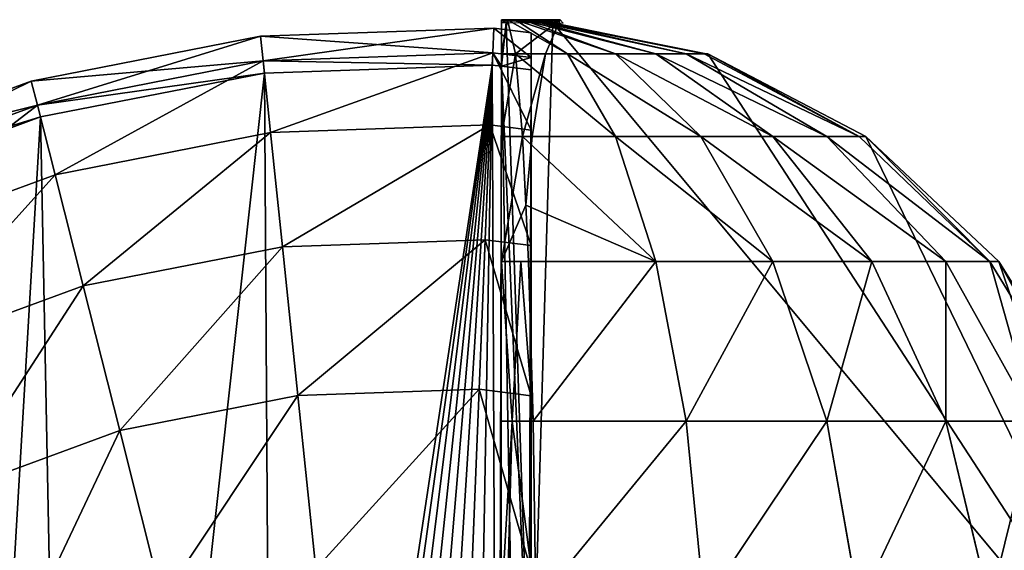
# Model space of a CAD drawing. Extents: x 3.78 to 5, y 1.34 to 2.48.
# Drawn here: x 4.19 to 4.26, y 2.4 to 2.43 of the extents above; entities that cross this region are included whole.
import ezdxf

# ---------------------------------------------------------------- set-up
doc = ezdxf.new("R2010")
doc.units = 0
doc.layers.add('HLADINA00', color=7, linetype='CONTINUOUS')

msp = doc.modelspace()

# ---------------------------------------------------------------- linework, layer by layer
at = {"layer": 'HLADINA00', "color": 28}
for p, q in [((4.227854, 2.434461, 0.008052), (4.228307, 2.434461, 0.008109)), ((4.227854, 2.434406, 0.007227), (4.227854, 2.434461, 0.008052)), ((4.227854, 2.434461, 0.008052), (4.227854, 2.431978, 0.026135)), ((4.228207, 2.43425, 0.004907), (4.227854, 2.434406, 0.007227)), ((4.227854, 2.434247, 0.004907), (4.228207, 2.43425, 0.004907)), ((4.227854, 2.431076, 0.004905), (4.227854, 2.434247, 0.004907)), ((4.228207, 2.43425, 0.004907), (4.231611, 2.434222, 0.004907)), ((4.228307, 2.434461, 0.008109), (4.228891, 2.434451, 0.008031)), ((4.228307, 2.434461, 0.008109), (4.232137, 2.434461, 0.008584)), ((4.228307, 2.434461, 0.008109), (4.228876, 2.431978, 0.026262)), ((4.228891, 2.434451, 0.008031), (4.229482, 2.43443, 0.007795)), ((4.232671, 2.431978, 0.025284), (4.228891, 2.434451, 0.008031)), ((4.229482, 2.43443, 0.007795), (4.230076, 2.434398, 0.007378)), ((4.236162, 2.431978, 0.022917), (4.229482, 2.43443, 0.007795)), ((4.230076, 2.434398, 0.007378), (4.230662, 2.434352, 0.00675)), ((4.23911, 2.431978, 0.019322), (4.230076, 2.434398, 0.007378)), ((4.230662, 2.434352, 0.00675), (4.231219, 2.434289, 0.005866)), ((4.241316, 2.431978, 0.014745), (4.230662, 2.434352, 0.00675)), ((4.231073, 2.431978, 0.026535), (4.232137, 2.434461, 0.008584)), ((4.231611, 2.434222, 0.004907), (4.231219, 2.434289, 0.005866)), ((4.242628, 2.431978, 0.009498), (4.231219, 2.434289, 0.005866)), ((4.231611, 2.434222, 0.004907), (4.2429, 2.431978, 0.004907)), ((4.231611, 2.434222, 0.004907), (4.232354, 2.434216, 0.004907)), ((4.232137, 2.434461, 0.008584), (4.232354, 2.434216, 0.004907)), ((4.227299, 2.433847, 0.021103), (4.210319, 2.433252, 0.021103)), ((4.227299, 2.433847, 0.021103), (4.227227, 2.432055, 0.035079)), ((4.227227, 2.432055, 0.007127), (4.227299, 2.433847, 0.021103)), ((4.230014, 2.433509, 0.021103), (4.227299, 2.433847, 0.021103)), ((4.230014, 2.433509, 0.021103), (4.230014, 2.431709, 0.035079)), ((4.230014, 2.431709, 0.007127), (4.230014, 2.433509, 0.021103)), ((4.210319, 2.433252, 0.021103), (4.193617, 2.429981, 0.021103)), ((4.210319, 2.433252, 0.021103), (4.210504, 2.43147, 0.035079)), ((4.210504, 2.43147, 0.007127), (4.210319, 2.433252, 0.021103)), ((4.210504, 2.43147, 0.007127), (4.227227, 2.432055, 0.007127)), ((4.210504, 2.43147, 0.035079), (4.227227, 2.432055, 0.035079)), ((4.227227, 2.432055, 0.035079), (4.227016, 2.426804, 0.048103)), ((4.227191, 2.431159, 0.004903), (4.227227, 2.432055, 0.007127)), ((4.227227, 2.432055, 0.007127), (4.230014, 2.431709, 0.007127)), ((4.227227, 2.432055, 0.035079), (4.230014, 2.431709, 0.035079)), ((4.227854, 2.431978, 0.026135), (4.228876, 2.431978, 0.026262)), ((4.227854, 2.431978, 0.026135), (4.227854, 2.425972, 0.042768)), ((4.228876, 2.431978, 0.026262), (4.229399, 2.425972, 0.04296)), ((4.228876, 2.431978, 0.026262), (4.231073, 2.431978, 0.026535)), ((4.228876, 2.431978, 0.026262), (4.232671, 2.431978, 0.025284)), ((4.230095, 2.425972, 0.043046), (4.231073, 2.431978, 0.026535)), ((4.232671, 2.431978, 0.025284), (4.236162, 2.431978, 0.022917)), ((4.236162, 2.425972, 0.041217), (4.232671, 2.431978, 0.025284)), ((4.236162, 2.431978, 0.022917), (4.23911, 2.431978, 0.019322)), ((4.242382, 2.425972, 0.036999), (4.236162, 2.431978, 0.022917)), ((4.247636, 2.425972, 0.030594), (4.23911, 2.431978, 0.019322)), ((4.23911, 2.431978, 0.019322), (4.241316, 2.431978, 0.014745)), ((4.251567, 2.425972, 0.022438), (4.241316, 2.431978, 0.014745)), ((4.241316, 2.431978, 0.014745), (4.242628, 2.431978, 0.009498)), ((4.242628, 2.431978, 0.009498), (4.2429, 2.431978, 0.004907)), ((4.253905, 2.425972, 0.013088), (4.242628, 2.431978, 0.009498)), ((4.25439, 2.425972, 0.004907), (4.2429, 2.431978, 0.004907)), ((4.194056, 2.428248, 0.007127), (4.210504, 2.43147, 0.007127)), ((4.194056, 2.428248, 0.035079), (4.210504, 2.43147, 0.035079)), ((4.210504, 2.43147, 0.035079), (4.211048, 2.426245, 0.048103)), ((4.210597, 2.430578, 0.004903), (4.210504, 2.43147, 0.007127)), ((4.210597, 2.430578, 0.004903), (4.227191, 2.431159, 0.004903)), ((4.227191, 2.431159, 0.004903), (4.227854, 2.431076, 0.004905)), ((4.230014, 2.430808, 0.004903), (4.230014, 2.431709, 0.007127)), ((4.230014, 2.431709, 0.035079), (4.230014, 2.426431, 0.048103)), ((4.194275, 2.427381, 0.004903), (4.210597, 2.430578, 0.004903)), ((4.227854, 2.431076, 0.004905), (4.230014, 2.430808, 0.004903)), ((4.227854, 2.380276, 0.004907), (4.227854, 2.431076, 0.004905)), ((4.230014, 2.380276, 0.004905), (4.230014, 2.430808, 0.004903)), ((4.193617, 2.429981, 0.021103), (4.177574, 2.424108, 0.021103)), ((4.194056, 2.428248, 0.007127), (4.193617, 2.429981, 0.021103)), ((4.193617, 2.429981, 0.021103), (4.194056, 2.428248, 0.035079)), ((4.178256, 2.422464, 0.035079), (4.194056, 2.428248, 0.035079)), ((4.178256, 2.422464, 0.007127), (4.194056, 2.428248, 0.007127)), ((4.194056, 2.428248, 0.035079), (4.195342, 2.423168, 0.048103)), ((4.194275, 2.427381, 0.004903), (4.194056, 2.428248, 0.007127)), ((4.178597, 2.421641, 0.004903), (4.194275, 2.427381, 0.004903)), ((4.195342, 2.423168, 0.048103), (4.211048, 2.426245, 0.048103)), ((4.211048, 2.426245, 0.048103), (4.227016, 2.426804, 0.048103)), ((4.211048, 2.426245, 0.048103), (4.211913, 2.417932, 0.059286)), ((4.227016, 2.426804, 0.048103), (4.226681, 2.41845, 0.059286)), ((4.227016, 2.426804, 0.048103), (4.230014, 2.426431, 0.048103)), ((4.230014, 2.426431, 0.048103), (4.230014, 2.418036, 0.059286)), ((4.227854, 2.425972, 0.042768), (4.229399, 2.425972, 0.04296)), ((4.227854, 2.416852, 0.056818), (4.227854, 2.425972, 0.042768)), ((4.229399, 2.425972, 0.04296), (4.229642, 2.420971, 0.050695)), ((4.229399, 2.425972, 0.04296), (4.230095, 2.425972, 0.043046)), ((4.229399, 2.425972, 0.04296), (4.236162, 2.425972, 0.041217)), ((4.229642, 2.420971, 0.050695), (4.230095, 2.425972, 0.043046)), ((4.23911, 2.416852, 0.054675), (4.236162, 2.425972, 0.041217)), ((4.236162, 2.425972, 0.041217), (4.242382, 2.425972, 0.036999)), ((4.247636, 2.416852, 0.048894), (4.242382, 2.425972, 0.036999)), ((4.242382, 2.425972, 0.036999), (4.247636, 2.425972, 0.030594)), ((4.247636, 2.425972, 0.030594), (4.251567, 2.425972, 0.022438)), ((4.254838, 2.416852, 0.040115), (4.247636, 2.425972, 0.030594)), ((4.251567, 2.425972, 0.022438), (4.253905, 2.425972, 0.013088)), ((4.260225, 2.416852, 0.028936), (4.251567, 2.425972, 0.022438)), ((4.253905, 2.425972, 0.013088), (4.25439, 2.425972, 0.004907)), ((4.26343, 2.416852, 0.016121), (4.253905, 2.425972, 0.013088)), ((4.264094, 2.416852, 0.004907), (4.25439, 2.425972, 0.004907)), ((4.180254, 2.417645, 0.048103), (4.195342, 2.423168, 0.048103)), ((4.195342, 2.423168, 0.048103), (4.197387, 2.415088, 0.059286)), ((4.229642, 2.420971, 0.050695), (4.229841, 2.416852, 0.057065)), ((4.211913, 2.417932, 0.059286), (4.226681, 2.41845, 0.059286)), ((4.226681, 2.41845, 0.059286), (4.226243, 2.407562, 0.067868)), ((4.226681, 2.41845, 0.059286), (4.230014, 2.418036, 0.059286)), ((4.197387, 2.415088, 0.059286), (4.211913, 2.417932, 0.059286)), ((4.211913, 2.417932, 0.059286), (4.21304, 2.4071, 0.067868)), ((4.230014, 2.418036, 0.059286), (4.230014, 2.407094, 0.067868)), ((4.227854, 2.416852, 0.056818), (4.229269, 2.416852, 0.056994)), ((4.227854, 2.405239, 0.067327), (4.227854, 2.416852, 0.056818)), ((4.229269, 2.416852, 0.056994), (4.229841, 2.416852, 0.057065)), ((4.230172, 2.405239, 0.067615), (4.229841, 2.416852, 0.057065)), ((4.229841, 2.416852, 0.057065), (4.23911, 2.416852, 0.054675)), ((4.23911, 2.416852, 0.054675), (4.247636, 2.416852, 0.048894)), ((4.241316, 2.405239, 0.064742), (4.23911, 2.416852, 0.054675)), ((4.251567, 2.405239, 0.057791), (4.247636, 2.416852, 0.048894)), ((4.247636, 2.416852, 0.048894), (4.254838, 2.416852, 0.040115)), ((4.254838, 2.416852, 0.040115), (4.260225, 2.416852, 0.028936)), ((4.260225, 2.405239, 0.047236), (4.254838, 2.416852, 0.040115)), ((4.266702, 2.405239, 0.033797), (4.260225, 2.416852, 0.028936)), ((4.260225, 2.416852, 0.028936), (4.26343, 2.416852, 0.016121)), ((4.26343, 2.416852, 0.016121), (4.264094, 2.416852, 0.004907)), ((4.270555, 2.405239, 0.018389), (4.26343, 2.416852, 0.016121)), ((4.271354, 2.405239, 0.004907), (4.264094, 2.416852, 0.004907)), ((4.183434, 2.40998, 0.059286), (4.197387, 2.415088, 0.059286)), ((4.197387, 2.415088, 0.059286), (4.200052, 2.404556, 0.067868)), ((4.21304, 2.4071, 0.067868), (4.226243, 2.407562, 0.067868)), ((4.226243, 2.407562, 0.067868), (4.225734, 2.394884, 0.073263)), ((4.226243, 2.407562, 0.067868), (4.230014, 2.407094, 0.067868)), ((4.200052, 2.404556, 0.067868), (4.21304, 2.4071, 0.067868)), ((4.21304, 2.4071, 0.067868), (4.214352, 2.394485, 0.073263)), ((4.230014, 2.407094, 0.067868), (4.230014, 2.394352, 0.073263)), ((4.227854, 2.405239, 0.067327), (4.228651, 2.405239, 0.067426)), ((4.227854, 2.391926, 0.07358), (4.227854, 2.405239, 0.067327)), ((4.228651, 2.405239, 0.067426), (4.230172, 2.405239, 0.067615)), ((4.230369, 2.391926, 0.073892), (4.230172, 2.405239, 0.067615)), ((4.230172, 2.405239, 0.067615), (4.241316, 2.405239, 0.064742)), ((4.241316, 2.405239, 0.064742), (4.251567, 2.405239, 0.057791)), ((4.242628, 2.391926, 0.070731), (4.241316, 2.405239, 0.064742)), ((4.253905, 2.391926, 0.063085), (4.251567, 2.405239, 0.057791)), ((4.251567, 2.405239, 0.057791), (4.260225, 2.405239, 0.047236)), ((4.26343, 2.391926, 0.051474), (4.260225, 2.405239, 0.047236)), ((4.260225, 2.405239, 0.047236), (4.266702, 2.405239, 0.033797)), ((4.187577, 2.399989, 0.067868), (4.200052, 2.404556, 0.067868)), ((4.200052, 2.404556, 0.067868), (4.203156, 2.392292, 0.073263))]:
    msp.add_line(p, q, dxfattribs=at)

# ---------------------------------------------------------------- meshes
mesh = msp.add_polyface(dxfattribs=at)
corners = [(4.231611, 2.434222, 0.004907), (4.227854, 2.434406, 0.007227), (4.228207, 2.43425, 0.004907), (4.231219, 2.434289, 0.005866), (4.230662, 2.434352, 0.00675), (4.230076, 2.434398, 0.007378), (4.227854, 2.434461, 0.008052), (4.229482, 2.43443, 0.007795), (4.228891, 2.434451, 0.008031), (4.228307, 2.434461, 0.008109)]
mesh.append_faces([[corners[k] for k in face] for face in [(0, 1, 2), (6, 8, 9)]], dxfattribs={"vtx0": -1, "color": 28})
mesh.append_faces([[corners[k] for k in face] for face in [(1, 5, 6)]], dxfattribs={"vtx0": -1, "vtx1": -1, "color": 28})
mesh.append_faces([[corners[k] for k in face] for face in [(1, 0, 3), (1, 3, 4), (1, 4, 5), (6, 5, 7), (6, 7, 8)]], dxfattribs={"vtx0": -1, "vtx2": -1, "color": 28})
mesh = msp.add_polyface(dxfattribs=at)
corners = [(4.228307, 2.434461, 0.008109), (4.227854, 2.431978, 0.026135), (4.227854, 2.434461, 0.008052), (4.228876, 2.431978, 0.026262)]
mesh.append_faces([[corners[k] for k in face] for face in [(0, 1, 2), (1, 0, 3)]], dxfattribs={"vtx0": -1, "color": 28})
mesh = msp.add_polyface(dxfattribs=at)
corners = [(4.228207, 2.43425, 0.004907), (4.227854, 2.431076, 0.004905), (4.227854, 2.434247, 0.004907), (4.230014, 2.380276, 0.004905), (4.227854, 2.380276, 0.004907), (4.231611, 2.434222, 0.004907), (4.276568, 2.380276, 0.004907), (4.2429, 2.431978, 0.004907), (4.25439, 2.425972, 0.004907), (4.264094, 2.416852, 0.004907), (4.271354, 2.405239, 0.004907), (4.275673, 2.391926, 0.004907)]
mesh.append_faces([[corners[k] for k in face] for face in [(0, 1, 2), (1, 3, 4), (6, 10, 11)]], dxfattribs={"vtx0": -1, "color": 28})
mesh.append_faces([[corners[k] for k in face] for face in [(3, 5, 6)]], dxfattribs={"vtx0": -1, "vtx1": -1, "color": 28})
mesh.append_faces([[corners[k] for k in face] for face in [(3, 1, 0)]], dxfattribs={"vtx0": -1, "vtx1": -1, "vtx2": -1, "color": 28})
mesh.append_faces([[corners[k] for k in face] for face in [(3, 0, 5), (6, 5, 7), (6, 7, 8), (6, 8, 9), (6, 9, 10)]], dxfattribs={"vtx0": -1, "vtx2": -1, "color": 28})
mesh = msp.add_polyface(dxfattribs=at)
corners = [(4.232137, 2.434461, 0.008584), (4.231611, 2.434222, 0.004907), (4.232354, 2.434216, 0.004907), (4.231219, 2.434289, 0.005866), (4.230662, 2.434352, 0.00675), (4.230076, 2.434398, 0.007378), (4.229482, 2.43443, 0.007795), (4.228891, 2.434451, 0.008031), (4.228307, 2.434461, 0.008109)]
mesh.append_faces([[corners[k] for k in face] for face in [(0, 1, 2), (7, 0, 8)]], dxfattribs={"vtx0": -1, "color": 28})
mesh.append_faces([[corners[k] for k in face] for face in [(1, 0, 3), (3, 0, 4), (4, 0, 5), (5, 0, 6), (6, 0, 7)]], dxfattribs={"vtx0": -1, "vtx1": -1, "color": 28})
mesh = msp.add_polyface(dxfattribs=at)
corners = [(4.232671, 2.431978, 0.025284), (4.228307, 2.434461, 0.008109), (4.228891, 2.434451, 0.008031), (4.228876, 2.431978, 0.026262)]
mesh.append_faces([[corners[k] for k in face] for face in [(0, 1, 2), (1, 0, 3)]], dxfattribs={"vtx0": -1, "color": 28})
mesh = msp.add_polyface(dxfattribs=at)
corners = [(4.232137, 2.434461, 0.008584), (4.228876, 2.431978, 0.026262), (4.228307, 2.434461, 0.008109), (4.231073, 2.431978, 0.026535)]
mesh.append_faces([[corners[k] for k in face] for face in [(0, 1, 2), (1, 0, 3)]], dxfattribs={"vtx0": -1, "color": 28})
mesh = msp.add_polyface(dxfattribs=at)
corners = [(4.236162, 2.431978, 0.022917), (4.228891, 2.434451, 0.008031), (4.229482, 2.43443, 0.007795), (4.232671, 2.431978, 0.025284)]
mesh.append_faces([[corners[k] for k in face] for face in [(0, 1, 2), (1, 0, 3)]], dxfattribs={"vtx0": -1, "color": 28})
mesh = msp.add_polyface(dxfattribs=at)
corners = [(4.23911, 2.431978, 0.019322), (4.229482, 2.43443, 0.007795), (4.230076, 2.434398, 0.007378), (4.236162, 2.431978, 0.022917)]
mesh.append_faces([[corners[k] for k in face] for face in [(0, 1, 2), (1, 0, 3)]], dxfattribs={"vtx0": -1, "color": 28})
mesh = msp.add_polyface(dxfattribs=at)
corners = [(4.241316, 2.431978, 0.014745), (4.230076, 2.434398, 0.007378), (4.230662, 2.434352, 0.00675), (4.23911, 2.431978, 0.019322)]
mesh.append_faces([[corners[k] for k in face] for face in [(0, 1, 2), (1, 0, 3)]], dxfattribs={"vtx0": -1, "color": 28})
mesh = msp.add_polyface(dxfattribs=at)
corners = [(4.242628, 2.431978, 0.009498), (4.230662, 2.434352, 0.00675), (4.231219, 2.434289, 0.005866), (4.241316, 2.431978, 0.014745)]
mesh.append_faces([[corners[k] for k in face] for face in [(0, 1, 2), (1, 0, 3)]], dxfattribs={"vtx0": -1, "color": 28})
mesh = msp.add_polyface(dxfattribs=at)
corners = [(4.242628, 2.431978, 0.009498), (4.231611, 2.434222, 0.004907), (4.2429, 2.431978, 0.004907), (4.231219, 2.434289, 0.005866)]
mesh.append_faces([[corners[k] for k in face] for face in [(0, 1, 2), (1, 0, 3)]], dxfattribs={"vtx0": -1, "color": 28})
mesh = msp.add_polyface(dxfattribs=at)
corners = [(4.210319, 2.433252, 0.021103), (4.227227, 2.432055, 0.007127), (4.210504, 2.43147, 0.007127), (4.227299, 2.433847, 0.021103)]
mesh.append_faces([[corners[k] for k in face] for face in [(0, 1, 2), (1, 0, 3)]], dxfattribs={"vtx0": -1, "color": 28})
mesh = msp.add_polyface(dxfattribs=at)
corners = [(4.210504, 2.43147, 0.035079), (4.227299, 2.433847, 0.021103), (4.210319, 2.433252, 0.021103), (4.227227, 2.432055, 0.035079)]
mesh.append_faces([[corners[k] for k in face] for face in [(0, 1, 2), (1, 0, 3)]], dxfattribs={"vtx0": -1, "color": 28})
mesh = msp.add_polyface(dxfattribs=at)
corners = [(4.227299, 2.433847, 0.021103), (4.230014, 2.431709, 0.035079), (4.230014, 2.433509, 0.021103), (4.227227, 2.432055, 0.035079)]
mesh.append_faces([[corners[k] for k in face] for face in [(0, 1, 2), (1, 0, 3)]], dxfattribs={"vtx0": -1, "color": 28})
mesh = msp.add_polyface(dxfattribs=at)
corners = [(4.227299, 2.433847, 0.021103), (4.230014, 2.431709, 0.007127), (4.227227, 2.432055, 0.007127), (4.230014, 2.433509, 0.021103)]
mesh.append_faces([[corners[k] for k in face] for face in [(0, 1, 2), (1, 0, 3)]], dxfattribs={"vtx0": -1, "color": 28})
mesh = msp.add_polyface(dxfattribs=at)
corners = [(4.230014, 2.328228, 0.035079), (4.230014, 2.328228, 0.007127), (4.230014, 2.326104, 0.021103), (4.230014, 2.330176, 0.039152), (4.230014, 2.329292, 0.004903), (4.230014, 2.380276, 0.004905), (4.230014, 2.334121, 0.048103), (4.230014, 2.337531, 0.05228), (4.230014, 2.342949, 0.059286), (4.230014, 2.354219, 0.067868), (4.230014, 2.355735, 0.068491), (4.230014, 2.367005, 0.073263), (4.230014, 2.380679, 0.075103), (4.230014, 2.430808, 0.004903), (4.230014, 2.394352, 0.073263), (4.230014, 2.407094, 0.067868), (4.230014, 2.418036, 0.059286), (4.230014, 2.426431, 0.048103), (4.230014, 2.431709, 0.035079), (4.230014, 2.431709, 0.007127), (4.230014, 2.433509, 0.021103)]
mesh.append_faces([[corners[k] for k in face] for face in [(0, 1, 2), (19, 18, 20)]], dxfattribs={"vtx0": -1, "color": 28})
mesh.append_faces([[corners[k] for k in face] for face in [(1, 3, 4), (4, 3, 5), (5, 12, 13), (13, 18, 19)]], dxfattribs={"vtx0": -1, "vtx1": -1, "color": 28})
mesh.append_faces([[corners[k] for k in face] for face in [(1, 0, 3), (5, 3, 6), (5, 6, 7), (5, 7, 8), (5, 8, 9), (5, 9, 10), (5, 10, 11), (5, 11, 12), (13, 12, 14), (13, 14, 15), (13, 15, 16), (13, 16, 17), (13, 17, 18)]], dxfattribs={"vtx0": -1, "vtx2": -1, "color": 28})
mesh = msp.add_polyface(dxfattribs=at)
corners = [(4.193617, 2.429981, 0.021103), (4.210504, 2.43147, 0.007127), (4.194056, 2.428248, 0.007127), (4.210319, 2.433252, 0.021103)]
mesh.append_faces([[corners[k] for k in face] for face in [(0, 1, 2), (1, 0, 3)]], dxfattribs={"vtx0": -1, "color": 28})
mesh = msp.add_polyface(dxfattribs=at)
corners = [(4.194056, 2.428248, 0.035079), (4.210319, 2.433252, 0.021103), (4.193617, 2.429981, 0.021103), (4.210504, 2.43147, 0.035079)]
mesh.append_faces([[corners[k] for k in face] for face in [(0, 1, 2), (1, 0, 3)]], dxfattribs={"vtx0": -1, "color": 28})
mesh = msp.add_polyface(dxfattribs=at)
corners = [(4.210504, 2.43147, 0.007127), (4.227191, 2.431159, 0.004903), (4.210597, 2.430578, 0.004903), (4.227227, 2.432055, 0.007127)]
mesh.append_faces([[corners[k] for k in face] for face in [(0, 1, 2), (1, 0, 3)]], dxfattribs={"vtx0": -1, "color": 28})
mesh = msp.add_polyface(dxfattribs=at)
corners = [(4.211048, 2.426245, 0.048103), (4.227227, 2.432055, 0.035079), (4.210504, 2.43147, 0.035079), (4.227016, 2.426804, 0.048103)]
mesh.append_faces([[corners[k] for k in face] for face in [(0, 1, 2), (1, 0, 3)]], dxfattribs={"vtx0": -1, "color": 28})
mesh = msp.add_polyface(dxfattribs=at)
corners = [(4.227227, 2.432055, 0.035079), (4.230014, 2.426431, 0.048103), (4.230014, 2.431709, 0.035079), (4.227016, 2.426804, 0.048103)]
mesh.append_faces([[corners[k] for k in face] for face in [(0, 1, 2), (1, 0, 3)]], dxfattribs={"vtx0": -1, "color": 28})
mesh = msp.add_polyface(dxfattribs=at)
corners = [(4.227227, 2.432055, 0.007127), (4.227854, 2.431076, 0.004905), (4.227191, 2.431159, 0.004903), (4.230014, 2.431709, 0.007127), (4.230014, 2.430808, 0.004903)]
mesh.append_faces([[corners[k] for k in face] for face in [(0, 1, 2), (1, 3, 4)]], dxfattribs={"vtx0": -1, "color": 28})
mesh.append_faces([[corners[k] for k in face] for face in [(3, 1, 0)]], dxfattribs={"vtx0": -1, "vtx1": -1, "color": 28})
mesh = msp.add_polyface(dxfattribs=at)
corners = [(4.228876, 2.431978, 0.026262), (4.227854, 2.425972, 0.042768), (4.227854, 2.431978, 0.026135), (4.229399, 2.425972, 0.04296)]
mesh.append_faces([[corners[k] for k in face] for face in [(0, 1, 2), (1, 0, 3)]], dxfattribs={"vtx0": -1, "color": 28})
mesh = msp.add_polyface(dxfattribs=at)
corners = [(4.231073, 2.431978, 0.026535), (4.229399, 2.425972, 0.04296), (4.228876, 2.431978, 0.026262), (4.230095, 2.425972, 0.043046)]
mesh.append_faces([[corners[k] for k in face] for face in [(0, 1, 2), (1, 0, 3)]], dxfattribs={"vtx0": -1, "color": 28})
mesh = msp.add_polyface(dxfattribs=at)
corners = [(4.236162, 2.425972, 0.041217), (4.228876, 2.431978, 0.026262), (4.232671, 2.431978, 0.025284), (4.229399, 2.425972, 0.04296)]
mesh.append_faces([[corners[k] for k in face] for face in [(0, 1, 2), (1, 0, 3)]], dxfattribs={"vtx0": -1, "color": 28})
mesh = msp.add_polyface(dxfattribs=at)
corners = [(4.242382, 2.425972, 0.036999), (4.232671, 2.431978, 0.025284), (4.236162, 2.431978, 0.022917), (4.236162, 2.425972, 0.041217)]
mesh.append_faces([[corners[k] for k in face] for face in [(0, 1, 2), (1, 0, 3)]], dxfattribs={"vtx0": -1, "color": 28})
mesh = msp.add_polyface(dxfattribs=at)
corners = [(4.247636, 2.425972, 0.030594), (4.236162, 2.431978, 0.022917), (4.23911, 2.431978, 0.019322), (4.242382, 2.425972, 0.036999)]
mesh.append_faces([[corners[k] for k in face] for face in [(0, 1, 2), (1, 0, 3)]], dxfattribs={"vtx0": -1, "color": 28})
mesh = msp.add_polyface(dxfattribs=at)
corners = [(4.251567, 2.425972, 0.022438), (4.23911, 2.431978, 0.019322), (4.241316, 2.431978, 0.014745), (4.247636, 2.425972, 0.030594)]
mesh.append_faces([[corners[k] for k in face] for face in [(0, 1, 2), (1, 0, 3)]], dxfattribs={"vtx0": -1, "color": 28})
mesh = msp.add_polyface(dxfattribs=at)
corners = [(4.253905, 2.425972, 0.013088), (4.241316, 2.431978, 0.014745), (4.242628, 2.431978, 0.009498), (4.251567, 2.425972, 0.022438)]
mesh.append_faces([[corners[k] for k in face] for face in [(0, 1, 2), (1, 0, 3)]], dxfattribs={"vtx0": -1, "color": 28})
mesh = msp.add_polyface(dxfattribs=at)
corners = [(4.253905, 2.425972, 0.013088), (4.2429, 2.431978, 0.004907), (4.25439, 2.425972, 0.004907), (4.242628, 2.431978, 0.009498)]
mesh.append_faces([[corners[k] for k in face] for face in [(0, 1, 2), (1, 0, 3)]], dxfattribs={"vtx0": -1, "color": 28})
mesh = msp.add_polyface(dxfattribs=at)
corners = [(4.178597, 2.421641, 0.004903), (4.175197, 2.230886, 0.004903), (4.163919, 2.41349, 0.004903), (4.178463, 2.256651, 0.004903), (4.185693, 2.28151, 0.004903), (4.194275, 2.427381, 0.004903), (4.196694, 2.304793, 0.004903), (4.210597, 2.430578, 0.004903), (4.211261, 2.326008, 0.004903), (4.227191, 2.431159, 0.004903), (4.212745, 2.327576, 0.004903), (4.214563, 2.32899, 0.004903), (4.216563, 2.330101, 0.004903), (4.218699, 2.330883, 0.004903), (4.220923, 2.331318, 0.004903), (4.223183, 2.331397, 0.004903), (4.22543, 2.331118, 0.004903), (4.227611, 2.330488, 0.004903), (4.227854, 2.431076, 0.004905), (4.229677, 2.329519, 0.004903), (4.230014, 2.430808, 0.004903), (4.230014, 2.329292, 0.004903), (4.230014, 2.380276, 0.004905), (4.085532, 2.27791, 0.004903), (4.081492, 2.193553, 0.004903), (4.080209, 2.235906, 0.004903), (4.089347, 2.15199, 0.004903), (4.09732, 2.318435, 0.004903), (4.103563, 2.112334, 0.004903), (4.115253, 2.356392, 0.004903), (4.123758, 2.075651, 0.004903), (4.13876, 2.390626, 0.004903), (4.149389, 2.042928, 0.004903), (4.150576, 2.403112, 0.004903), (4.179766, 2.015045, 0.004903), (4.175984, 2.204906, 0.004903), (4.180802, 2.179411, 0.004903), (4.214073, 1.992752, 0.004903), (4.189523, 2.155086, 0.004903), (4.20191, 2.132585, 0.004903), (4.217632, 2.112512, 0.004903), (4.24778, 1.978204, 0.004903), (4.236266, 2.095409, 0.004903), (4.25731, 2.081734, 0.004903), (4.283805, 2.070299, 0.004903)]
mesh.append_faces([[corners[k] for k in face] for face in [(21, 20, 22), (23, 24, 25), (41, 43, 44)]], dxfattribs={"vtx0": -1, "color": 28})
mesh.append_faces([[corners[k] for k in face] for face in [(0, 1, 2), (1, 0, 3), (3, 0, 4), (4, 5, 6), (6, 7, 8), (8, 9, 10), (10, 9, 11), (11, 9, 12), (12, 9, 13), (13, 9, 14), (14, 9, 15), (15, 9, 16), (16, 9, 17), (17, 18, 19), (19, 20, 21), (24, 23, 26), (26, 27, 28), (28, 29, 30), (30, 31, 32), (32, 33, 34), (34, 36, 37), (37, 40, 41)]], dxfattribs={"vtx0": -1, "vtx1": -1, "color": 28})
mesh.append_faces([[corners[k] for k in face] for face in [(34, 2, 1)]], dxfattribs={"vtx0": -1, "vtx1": -1, "vtx2": -1, "color": 28})
mesh.append_faces([[corners[k] for k in face] for face in [(4, 0, 5), (6, 5, 7), (8, 7, 9), (17, 9, 18), (19, 18, 20), (26, 23, 27), (28, 27, 29), (30, 29, 31), (32, 31, 33), (34, 33, 2), (34, 1, 35), (34, 35, 36), (37, 36, 38), (37, 38, 39), (37, 39, 40), (41, 40, 42), (41, 42, 43)]], dxfattribs={"vtx0": -1, "vtx2": -1, "color": 28})
mesh = msp.add_polyface(dxfattribs=at)
corners = [(4.194056, 2.428248, 0.007127), (4.210597, 2.430578, 0.004903), (4.194275, 2.427381, 0.004903), (4.210504, 2.43147, 0.007127)]
mesh.append_faces([[corners[k] for k in face] for face in [(0, 1, 2), (1, 0, 3)]], dxfattribs={"vtx0": -1, "color": 28})
mesh = msp.add_polyface(dxfattribs=at)
corners = [(4.195342, 2.423168, 0.048103), (4.210504, 2.43147, 0.035079), (4.194056, 2.428248, 0.035079), (4.211048, 2.426245, 0.048103)]
mesh.append_faces([[corners[k] for k in face] for face in [(0, 1, 2), (1, 0, 3)]], dxfattribs={"vtx0": -1, "color": 28})
mesh = msp.add_polyface(dxfattribs=at)
corners = [(4.178256, 2.422464, 0.035079), (4.193617, 2.429981, 0.021103), (4.177574, 2.424108, 0.021103), (4.194056, 2.428248, 0.035079)]
mesh.append_faces([[corners[k] for k in face] for face in [(0, 1, 2), (1, 0, 3)]], dxfattribs={"vtx0": -1, "color": 28})
mesh = msp.add_polyface(dxfattribs=at)
corners = [(4.177574, 2.424108, 0.021103), (4.194056, 2.428248, 0.007127), (4.178256, 2.422464, 0.007127), (4.193617, 2.429981, 0.021103)]
mesh.append_faces([[corners[k] for k in face] for face in [(0, 1, 2), (1, 0, 3)]], dxfattribs={"vtx0": -1, "color": 28})
mesh = msp.add_polyface(dxfattribs=at)
corners = [(4.180254, 2.417645, 0.048103), (4.194056, 2.428248, 0.035079), (4.178256, 2.422464, 0.035079), (4.195342, 2.423168, 0.048103)]
mesh.append_faces([[corners[k] for k in face] for face in [(0, 1, 2), (1, 0, 3)]], dxfattribs={"vtx0": -1, "color": 28})
mesh = msp.add_polyface(dxfattribs=at)
corners = [(4.178256, 2.422464, 0.007127), (4.194275, 2.427381, 0.004903), (4.178597, 2.421641, 0.004903), (4.194056, 2.428248, 0.007127)]
mesh.append_faces([[corners[k] for k in face] for face in [(0, 1, 2), (1, 0, 3)]], dxfattribs={"vtx0": -1, "color": 28})
mesh = msp.add_polyface(dxfattribs=at)
corners = [(4.197387, 2.415088, 0.059286), (4.211048, 2.426245, 0.048103), (4.195342, 2.423168, 0.048103), (4.211913, 2.417932, 0.059286)]
mesh.append_faces([[corners[k] for k in face] for face in [(0, 1, 2), (1, 0, 3)]], dxfattribs={"vtx0": -1, "color": 28})
mesh = msp.add_polyface(dxfattribs=at)
corners = [(4.211913, 2.417932, 0.059286), (4.227016, 2.426804, 0.048103), (4.211048, 2.426245, 0.048103), (4.226681, 2.41845, 0.059286)]
mesh.append_faces([[corners[k] for k in face] for face in [(0, 1, 2), (1, 0, 3)]], dxfattribs={"vtx0": -1, "color": 28})
mesh = msp.add_polyface(dxfattribs=at)
corners = [(4.227016, 2.426804, 0.048103), (4.230014, 2.418036, 0.059286), (4.230014, 2.426431, 0.048103), (4.226681, 2.41845, 0.059286)]
mesh.append_faces([[corners[k] for k in face] for face in [(0, 1, 2), (1, 0, 3)]], dxfattribs={"vtx0": -1, "color": 28})
mesh = msp.add_polyface(dxfattribs=at)
corners = [(4.229399, 2.425972, 0.04296), (4.227854, 2.416852, 0.056818), (4.227854, 2.425972, 0.042768), (4.229642, 2.420971, 0.050695), (4.229841, 2.416852, 0.057065), (4.229269, 2.416852, 0.056994)]
mesh.append_faces([[corners[k] for k in face] for face in [(0, 1, 2), (1, 4, 5)]], dxfattribs={"vtx0": -1, "color": 28})
mesh.append_faces([[corners[k] for k in face] for face in [(1, 0, 3), (1, 3, 4)]], dxfattribs={"vtx0": -1, "vtx2": -1, "color": 28})
mesh = msp.add_polyface(dxfattribs=at)
corners = [(4.229642, 2.420971, 0.050695), (4.229399, 2.425972, 0.04296), (4.230095, 2.425972, 0.043046)]
mesh.append_faces([[corners[k] for k in face] for face in [(0, 1, 2)]], dxfattribs={"color": 28})
mesh = msp.add_polyface(dxfattribs=at)
corners = [(4.23911, 2.416852, 0.054675), (4.229399, 2.425972, 0.04296), (4.236162, 2.425972, 0.041217), (4.229642, 2.420971, 0.050695), (4.229841, 2.416852, 0.057065)]
mesh.append_faces([[corners[k] for k in face] for face in [(0, 1, 2), (3, 0, 4)]], dxfattribs={"vtx0": -1, "color": 28})
mesh.append_faces([[corners[k] for k in face] for face in [(1, 0, 3)]], dxfattribs={"vtx0": -1, "vtx1": -1, "color": 28})
mesh = msp.add_polyface(dxfattribs=at)
corners = [(4.247636, 2.416852, 0.048894), (4.236162, 2.425972, 0.041217), (4.242382, 2.425972, 0.036999), (4.23911, 2.416852, 0.054675)]
mesh.append_faces([[corners[k] for k in face] for face in [(0, 1, 2), (1, 0, 3)]], dxfattribs={"vtx0": -1, "color": 28})
mesh = msp.add_polyface(dxfattribs=at)
corners = [(4.254838, 2.416852, 0.040115), (4.242382, 2.425972, 0.036999), (4.247636, 2.425972, 0.030594), (4.247636, 2.416852, 0.048894)]
mesh.append_faces([[corners[k] for k in face] for face in [(0, 1, 2), (1, 0, 3)]], dxfattribs={"vtx0": -1, "color": 28})
mesh = msp.add_polyface(dxfattribs=at)
corners = [(4.260225, 2.416852, 0.028936), (4.247636, 2.425972, 0.030594), (4.251567, 2.425972, 0.022438), (4.254838, 2.416852, 0.040115)]
mesh.append_faces([[corners[k] for k in face] for face in [(0, 1, 2), (1, 0, 3)]], dxfattribs={"vtx0": -1, "color": 28})
mesh = msp.add_polyface(dxfattribs=at)
corners = [(4.26343, 2.416852, 0.016121), (4.251567, 2.425972, 0.022438), (4.253905, 2.425972, 0.013088), (4.260225, 2.416852, 0.028936)]
mesh.append_faces([[corners[k] for k in face] for face in [(0, 1, 2), (1, 0, 3)]], dxfattribs={"vtx0": -1, "color": 28})
mesh = msp.add_polyface(dxfattribs=at)
corners = [(4.26343, 2.416852, 0.016121), (4.25439, 2.425972, 0.004907), (4.264094, 2.416852, 0.004907), (4.253905, 2.425972, 0.013088)]
mesh.append_faces([[corners[k] for k in face] for face in [(0, 1, 2), (1, 0, 3)]], dxfattribs={"vtx0": -1, "color": 28})
mesh = msp.add_polyface(dxfattribs=at)
corners = [(4.183434, 2.40998, 0.059286), (4.195342, 2.423168, 0.048103), (4.180254, 2.417645, 0.048103), (4.197387, 2.415088, 0.059286)]
mesh.append_faces([[corners[k] for k in face] for face in [(0, 1, 2), (1, 0, 3)]], dxfattribs={"vtx0": -1, "color": 28})
mesh = msp.add_polyface(dxfattribs=at)
corners = [(4.21304, 2.4071, 0.067868), (4.226681, 2.41845, 0.059286), (4.211913, 2.417932, 0.059286), (4.226243, 2.407562, 0.067868)]
mesh.append_faces([[corners[k] for k in face] for face in [(0, 1, 2), (1, 0, 3)]], dxfattribs={"vtx0": -1, "color": 28})
mesh = msp.add_polyface(dxfattribs=at)
corners = [(4.230014, 2.407094, 0.067868), (4.226681, 2.41845, 0.059286), (4.226243, 2.407562, 0.067868), (4.230014, 2.418036, 0.059286)]
mesh.append_faces([[corners[k] for k in face] for face in [(0, 1, 2), (1, 0, 3)]], dxfattribs={"vtx0": -1, "color": 28})
mesh = msp.add_polyface(dxfattribs=at)
corners = [(4.200052, 2.404556, 0.067868), (4.211913, 2.417932, 0.059286), (4.197387, 2.415088, 0.059286), (4.21304, 2.4071, 0.067868)]
mesh.append_faces([[corners[k] for k in face] for face in [(0, 1, 2), (1, 0, 3)]], dxfattribs={"vtx0": -1, "color": 28})
mesh = msp.add_polyface(dxfattribs=at)
corners = [(4.227854, 2.416852, 0.056818), (4.228651, 2.405239, 0.067426), (4.227854, 2.405239, 0.067327), (4.229269, 2.416852, 0.056994), (4.230172, 2.405239, 0.067615), (4.229841, 2.416852, 0.057065)]
mesh.append_faces([[corners[k] for k in face] for face in [(0, 1, 2), (4, 3, 5)]], dxfattribs={"vtx0": -1, "color": 28})
mesh.append_faces([[corners[k] for k in face] for face in [(1, 3, 4)]], dxfattribs={"vtx0": -1, "vtx1": -1, "color": 28})
mesh.append_faces([[corners[k] for k in face] for face in [(1, 0, 3)]], dxfattribs={"vtx0": -1, "vtx2": -1, "color": 28})
mesh = msp.add_polyface(dxfattribs=at)
corners = [(4.23911, 2.416852, 0.054675), (4.230172, 2.405239, 0.067615), (4.229841, 2.416852, 0.057065), (4.241316, 2.405239, 0.064742)]
mesh.append_faces([[corners[k] for k in face] for face in [(0, 1, 2), (1, 0, 3)]], dxfattribs={"vtx0": -1, "color": 28})
mesh = msp.add_polyface(dxfattribs=at)
corners = [(4.247636, 2.416852, 0.048894), (4.241316, 2.405239, 0.064742), (4.23911, 2.416852, 0.054675), (4.251567, 2.405239, 0.057791)]
mesh.append_faces([[corners[k] for k in face] for face in [(0, 1, 2), (1, 0, 3)]], dxfattribs={"vtx0": -1, "color": 28})
mesh = msp.add_polyface(dxfattribs=at)
corners = [(4.251567, 2.405239, 0.057791), (4.254838, 2.416852, 0.040115), (4.260225, 2.405239, 0.047236), (4.247636, 2.416852, 0.048894)]
mesh.append_faces([[corners[k] for k in face] for face in [(0, 1, 2), (1, 0, 3)]], dxfattribs={"vtx0": -1, "color": 28})
mesh = msp.add_polyface(dxfattribs=at)
corners = [(4.260225, 2.405239, 0.047236), (4.260225, 2.416852, 0.028936), (4.266702, 2.405239, 0.033797), (4.254838, 2.416852, 0.040115)]
mesh.append_faces([[corners[k] for k in face] for face in [(0, 1, 2), (1, 0, 3)]], dxfattribs={"vtx0": -1, "color": 28})
mesh = msp.add_polyface(dxfattribs=at)
corners = [(4.266702, 2.405239, 0.033797), (4.26343, 2.416852, 0.016121), (4.270555, 2.405239, 0.018389), (4.260225, 2.416852, 0.028936)]
mesh.append_faces([[corners[k] for k in face] for face in [(0, 1, 2), (1, 0, 3)]], dxfattribs={"vtx0": -1, "color": 28})
mesh = msp.add_polyface(dxfattribs=at)
corners = [(4.270555, 2.405239, 0.018389), (4.264094, 2.416852, 0.004907), (4.271354, 2.405239, 0.004907), (4.26343, 2.416852, 0.016121)]
mesh.append_faces([[corners[k] for k in face] for face in [(0, 1, 2), (1, 0, 3)]], dxfattribs={"vtx0": -1, "color": 28})
mesh = msp.add_polyface(dxfattribs=at)
corners = [(4.187577, 2.399989, 0.067868), (4.197387, 2.415088, 0.059286), (4.183434, 2.40998, 0.059286), (4.200052, 2.404556, 0.067868)]
mesh.append_faces([[corners[k] for k in face] for face in [(0, 1, 2), (1, 0, 3)]], dxfattribs={"vtx0": -1, "color": 28})
mesh = msp.add_polyface(dxfattribs=at)
corners = [(4.214352, 2.394485, 0.073263), (4.226243, 2.407562, 0.067868), (4.21304, 2.4071, 0.067868), (4.225734, 2.394884, 0.073263)]
mesh.append_faces([[corners[k] for k in face] for face in [(0, 1, 2), (1, 0, 3)]], dxfattribs={"vtx0": -1, "color": 28})
mesh = msp.add_polyface(dxfattribs=at)
corners = [(4.230014, 2.394352, 0.073263), (4.226243, 2.407562, 0.067868), (4.225734, 2.394884, 0.073263), (4.230014, 2.407094, 0.067868)]
mesh.append_faces([[corners[k] for k in face] for face in [(0, 1, 2), (1, 0, 3)]], dxfattribs={"vtx0": -1, "color": 28})
mesh = msp.add_polyface(dxfattribs=at)
corners = [(4.203156, 2.392292, 0.073263), (4.21304, 2.4071, 0.067868), (4.200052, 2.404556, 0.067868), (4.214352, 2.394485, 0.073263)]
mesh.append_faces([[corners[k] for k in face] for face in [(0, 1, 2), (1, 0, 3)]], dxfattribs={"vtx0": -1, "color": 28})
mesh = msp.add_polyface(dxfattribs=at)
corners = [(4.228651, 2.405239, 0.067426), (4.227854, 2.391926, 0.07358), (4.227854, 2.405239, 0.067327), (4.228283, 2.391926, 0.073633), (4.230369, 2.391926, 0.073892), (4.230172, 2.405239, 0.067615)]
mesh.append_faces([[corners[k] for k in face] for face in [(0, 1, 2), (4, 0, 5)]], dxfattribs={"vtx0": -1, "color": 28})
mesh.append_faces([[corners[k] for k in face] for face in [(1, 0, 3), (3, 0, 4)]], dxfattribs={"vtx0": -1, "vtx1": -1, "color": 28})
mesh = msp.add_polyface(dxfattribs=at)
corners = [(4.241316, 2.405239, 0.064742), (4.230369, 2.391926, 0.073892), (4.230172, 2.405239, 0.067615), (4.242628, 2.391926, 0.070731)]
mesh.append_faces([[corners[k] for k in face] for face in [(0, 1, 2), (1, 0, 3)]], dxfattribs={"vtx0": -1, "color": 28})
mesh = msp.add_polyface(dxfattribs=at)
corners = [(4.251567, 2.405239, 0.057791), (4.242628, 2.391926, 0.070731), (4.241316, 2.405239, 0.064742), (4.253905, 2.391926, 0.063085)]
mesh.append_faces([[corners[k] for k in face] for face in [(0, 1, 2), (1, 0, 3)]], dxfattribs={"vtx0": -1, "color": 28})
mesh = msp.add_polyface(dxfattribs=at)
corners = [(4.253905, 2.391926, 0.063085), (4.260225, 2.405239, 0.047236), (4.26343, 2.391926, 0.051474), (4.251567, 2.405239, 0.057791)]
mesh.append_faces([[corners[k] for k in face] for face in [(0, 1, 2), (1, 0, 3)]], dxfattribs={"vtx0": -1, "color": 28})
mesh = msp.add_polyface(dxfattribs=at)
corners = [(4.26343, 2.391926, 0.051474), (4.266702, 2.405239, 0.033797), (4.270555, 2.391926, 0.036689), (4.260225, 2.405239, 0.047236)]
mesh.append_faces([[corners[k] for k in face] for face in [(0, 1, 2), (1, 0, 3)]], dxfattribs={"vtx0": -1, "color": 28})
mesh = msp.add_polyface(dxfattribs=at)
corners = [(4.192402, 2.388356, 0.073263), (4.200052, 2.404556, 0.067868), (4.187577, 2.399989, 0.067868), (4.203156, 2.392292, 0.073263)]
mesh.append_faces([[corners[k] for k in face] for face in [(0, 1, 2), (1, 0, 3)]], dxfattribs={"vtx0": -1, "color": 28})

doc.saveas('drawing.dxf')
